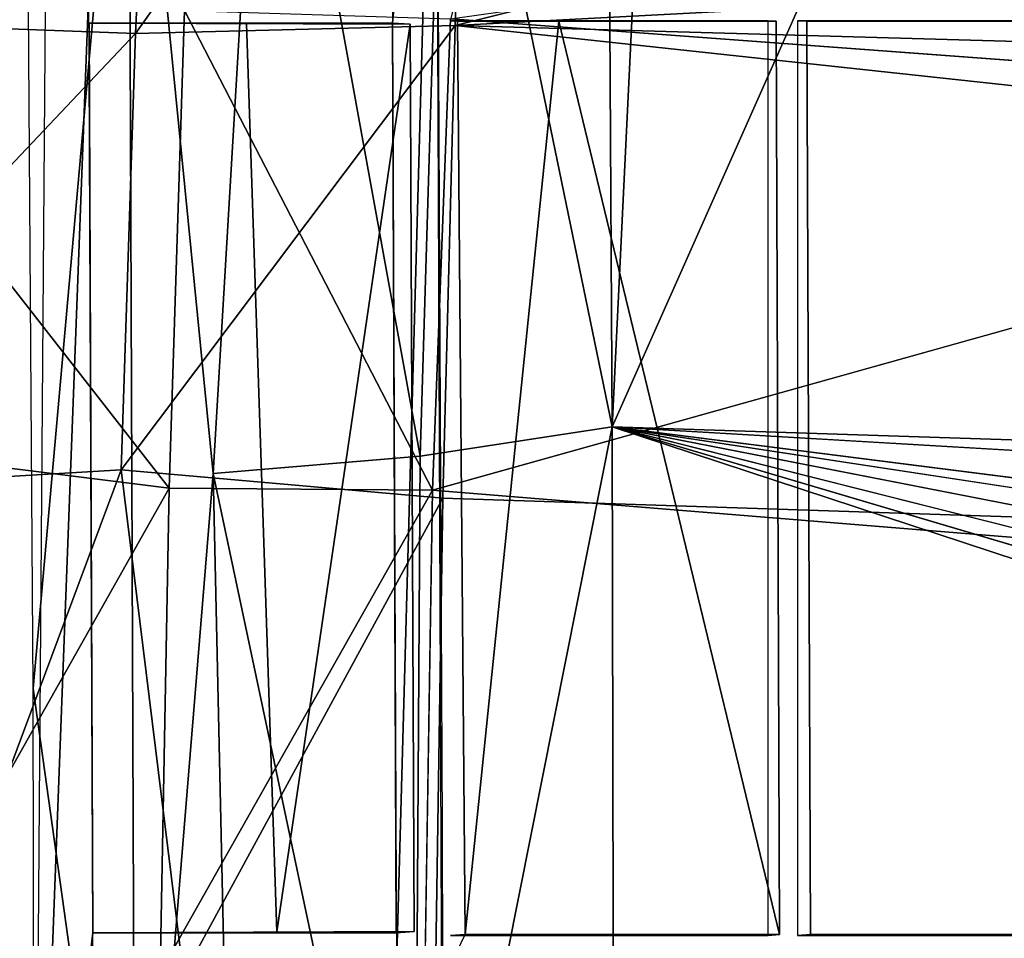
# Model space of a CAD drawing. Units: inches. Extents: x -10.5 to 14.7, y -14 to 11.6.
# Drawn here: x -3.7 to -1.6, y 0.6 to 2.6 of the extents above; entities that cross this region are included whole.
import ezdxf

# ---------------------------------------------------------------- set-up
doc = ezdxf.new("R2010")
doc.units = ezdxf.units.IN
doc.header["$MEASUREMENT"] = 0
doc.layers.add('SEAT-BACK', color=5, linetype='Continuous')
doc.layers.add('SEAT-BASE', color=5, linetype='Continuous')

msp = doc.modelspace()

# ---------------------------------------------------------------- linework, layer by layer
at = {"layer": 'SEAT-BACK'}
for points in [[(-3.4406, 3.5887, 16.2478), (-4.1211, 2.5906, 16.2412), (-3.4886, 2.5671, 16.1191)], [(-4.1211, 2.5906, 16.2412), (-3.4406, 3.5887, 16.2478), (-4.0676, 3.5767, 16.3638)], [(-3.4886, 2.5671, 16.1191), (-2.7729, 3.5719, 16.2356), (-3.4406, 3.5887, 16.2478)], [(-2.7729, 3.5719, 16.2356), (-3.4886, 2.5671, 16.1191), (-2.8092, 2.5839, 16.1087)], [(-2.8092, 2.5839, 16.1087), (0.8432, 3.4991, 16.4691), (-2.7729, 3.5719, 16.2356)], [(-1.7427, 2.9339, 15.9431), (-1.2437, 3.5801, 16.0579), (-0.0157, 2.3908, 16.0097)], [(-2.8092, 2.5839, 16.1087), (8.9415, 3.2033, 17.0315), (0.8432, 3.4991, 16.4691)], [(8.9415, 3.2033, 17.0315), (-2.8092, 2.5839, 16.1087), (10.5463, 2.2043, 17.0607)], [(-1.7427, 2.9339, 15.9431), (-0.0157, 2.3908, 16.0097), (-1.8865, 2.774, 15.915)], [(-4.2124, 2.6187, 15.9818), (-3.4172, 1.6001, 15.7494), (-4.3691, 1.7196, 15.9293)], [(-3.4172, 1.6001, 15.7494), (-4.2124, 2.6187, 15.9818), (-3.3848, 2.6159, 15.8416)], [(-3.3848, 2.6159, 15.8416), (-2.8575, 1.5958, 15.7393), (-3.4172, 1.6001, 15.7494)], [(-2.8575, 1.5958, 15.7393), (-3.3848, 2.6159, 15.8416), (-2.8189, 2.5985, 15.8318)], [(-2.8575, 1.5958, 15.7393), (-2.8189, 2.5985, 15.8318), (-0.0157, 2.3908, 16.0097)], [(-4.4169, 1.5862, 16.228), (-3.4886, 2.5671, 16.1191), (-4.1211, 2.5906, 16.2412)], [(-2.8092, 2.5839, 16.1087), (-3.5195, 1.6391, 16.0345), (-2.8354, 1.5789, 16.0156)], [(-3.5195, 1.6391, 16.0345), (-2.8092, 2.5839, 16.1087), (-3.4886, 2.5671, 16.1191)], [(-2.8092, 2.5839, 16.1087), (-2.8354, 1.5789, 16.0156), (10.588, 1.1382, 17.0054)], [(10.588, 1.1382, 17.0054), (10.5463, 2.2043, 17.0607), (-2.8092, 2.5839, 16.1087)], [(-3.4886, 2.5671, 16.1191), (-4.4169, 1.5862, 16.228), (-3.5195, 1.6391, 16.0345)], [(-3.9973, 0.5728, 15.7725), (-4.3691, 1.7196, 15.9293), (-3.4172, 1.6001, 15.7494)], [(-3.9196, 0.5666, 16.0379), (-3.5195, 1.6391, 16.0345), (-4.4169, 1.5862, 16.228)], [(-3.5195, 1.6391, 16.0345), (-3.9196, 0.5666, 16.0379), (-3.3868, 0.5645, 15.9662)], [(-3.3868, 0.5645, 15.9662), (-2.8354, 1.5789, 16.0156), (-3.5195, 1.6391, 16.0345)], [(-3.4172, 1.6001, 15.7494), (-3.4366, 0.5706, 15.6937), (-3.9973, 0.5728, 15.7725)], [(-3.4366, 0.5706, 15.6937), (-3.4172, 1.6001, 15.7494), (-2.8575, 1.5958, 15.7393)], [(-2.8575, 1.5958, 15.7393), (-2.8732, 0.5678, 15.6824), (-3.4366, 0.5706, 15.6937)], [(-2.8354, 1.5789, 16.0156), (-3.3868, 0.5645, 15.9662), (-2.851, 0.5617, 15.9592)], [(-2.851, 0.5617, 15.9592), (10.588, 1.1382, 17.0054), (-2.8354, 1.5789, 16.0156)], [(-3.014, -0.3867, 15.9372), (10.588, 1.1382, 17.0054), (-2.851, 0.5617, 15.9592)]]:
    msp.add_3dface(points, dxfattribs=at)
for points, invisible_edges in [([(-1.8865, 2.774, 15.915), (-0.0157, 2.3908, 16.0097), (-2.0465, 2.7074, 15.8965)], 2), ([(-2.0465, 2.7074, 15.8965), (-0.0157, 2.3908, 16.0097), (-2.8189, 2.5985, 15.8318)], 1), ([(-0.0157, 2.3908, 16.0097), (10.7604, 1.3579, 16.754), (-2.8575, 1.5958, 15.7393)], 2), ([(-2.8575, 1.5958, 15.7393), (10.7825, 0.4858, 16.7288), (-2.8732, 0.5678, 15.6824)], 2), ([(10.7825, 0.4858, 16.7288), (-2.8575, 1.5958, 15.7393), (10.7604, 1.3579, 16.754)], 2), ([(10.6077, -0.3867, 16.9827), (10.588, 1.1382, 17.0054), (-3.014, -0.3867, 15.9372)], 12)]:
    msp.add_3dface(points, dxfattribs=dict(at, invisible_edges=invisible_edges))
at = {"layer": 'SEAT-BASE'}
for points in [[(-2.8498, 3.5974, 15.8172), (-2.9492, 3.5077, 15.8157), (-2.942, 2.5889, 15.7148)], [(-2.8498, 3.5974, 15.8172), (-2.942, 2.5889, 15.7148), (-2.934, 0.5805, 15.6008)], [(-2.8498, 3.5974, 15.8172), (-2.934, 0.5805, 15.6008), (-2.8332, -0.5447, 15.5781)], [(-3.588, 2.6622, 15.7503), (-3.6737, 3.5652, 15.8654), (-3.7035, -0.3861, 15.5993)], [(-3.2139, 3.4879, 15.3278), (-3.3239, 1.6317, 15.2347), (-3.5039, 3.4513, 15.5656)], [(-2.8832, 1.6685, 15.0044), (-3.3239, 1.6317, 15.2347), (-3.2139, 3.4879, 15.3278)], [(-2.8295, 3.4495, 15.1468), (-2.8832, 1.6685, 15.0044), (-3.2139, 3.4879, 15.3278)], [(1.72, 3.4832, 15.4534), (1.1592, 1.6122, 15.2612), (-1.9806, 2.8444, 15.09)], [(-3.5039, 3.4513, 15.5656), (-3.7065, 1.1745, 15.6471), (-3.7219, 3.4534, 15.8588)], [(-3.5039, 3.4513, 15.5656), (-3.489, -0.3861, 15.3161), (-3.7065, 1.1745, 15.6471)], [(-3.489, -0.3861, 15.3161), (-3.5039, 3.4513, 15.5656), (-3.3239, 1.6317, 15.2347)], [(-2.4749, 1.7307, 14.9711), (-2.8832, 1.6685, 15.0044), (-2.8295, 3.4495, 15.1468)], [(-2.4852, 3.4497, 15.1164), (-2.4749, 1.7307, 14.9711), (-2.8295, 3.4495, 15.1468)], [(-2.4102, 3.0772, 15.0797), (-2.4749, 1.7307, 14.9711), (-2.4852, 3.4497, 15.1164)], [(-1.9806, 2.8444, 15.09), (-2.4749, 1.7307, 14.9711), (-2.4102, 3.0772, 15.0797)], [(1.1592, 1.6122, 15.2612), (-2.4749, 1.7307, 14.9711), (-1.9806, 2.8444, 15.09)], [(-3.588, 2.6622, 15.7503), (-3.7035, -0.3861, 15.5993), (-3.5797, 0.6549, 15.6138)], [(-3.5876, 2.5892, 15.7432), (-2.9046, 2.5866, 15.1855), (-2.942, 2.5889, 15.7148)], [(-3.2525, 2.5875, 15.3691), (-3.1879, 0.6568, 15.2151), (-2.9046, 2.5866, 15.1855)], [(-2.9046, 2.5866, 15.1855), (-3.1879, 0.6568, 15.2151), (-2.8962, 0.6575, 15.0681)], [(-2.7876, 0.6512, 15.0231), (-2.5888, 2.593, 15.1225), (-2.8037, 2.5932, 15.1551)], [(-2.1194, 0.651, 15.054), (-2.5888, 2.593, 15.1225), (-2.7876, 0.6512, 15.0231)], [(-2.1261, 2.593, 15.1555), (-2.5888, 2.593, 15.1225), (-2.1194, 0.651, 15.054)], [(-2.4749, 1.7307, 14.9711), (-2.8965, -0.3861, 14.9548), (-2.8832, 1.6685, 15.0044)], [(-2.8965, -0.3861, 14.9548), (-2.4749, 1.7307, 14.9711), (-2.4707, -0.3852, 14.9104)], [(-2.4749, 1.7307, 14.9711), (0.8044, 1.0909, 15.2117), (0.7571, 0.9161, 15.2017)], [(-2.4749, 1.7307, 14.9711), (0.7724, 0.7696, 15.1981), (0.7525, 0.6683, 15.1937)], [(-2.4749, 1.7307, 14.9711), (0.7525, 0.6683, 15.1937), (-2.4707, -0.3852, 14.9104)], [(-2.4749, 1.7307, 14.9711), (0.8914, 1.3025, 15.2269), (0.8754, 1.2206, 15.2221)], [(-2.4749, 1.7307, 14.9711), (1.1592, 1.6122, 15.2612), (1.1303, 1.5189, 15.2544)], [(-2.8832, 1.6685, 15.0044), (-2.8965, -0.3861, 14.9548), (-3.3239, 1.6317, 15.2347)], [(-3.489, -0.3861, 15.3161), (-3.3239, 1.6317, 15.2347), (-3.2793, -0.3861, 15.145)], [(-3.2793, -0.3861, 15.145), (-3.3239, 1.6317, 15.2347), (-2.8965, -0.3861, 14.9548)], [(-3.7065, 1.1745, 15.6471), (-3.489, -0.3861, 15.3161), (-3.7035, -0.3861, 15.5993)], [(-3.5797, 0.6549, 15.6138), (-3.7035, -0.3861, 15.5993), (-3.5775, -0.3861, 15.5892)], [(-2.8962, 0.6575, 15.0681), (-3.5797, 0.6549, 15.6138), (-2.9341, 0.6551, 15.6033)]]:
    msp.add_3dface(points, dxfattribs=at)
for points, invisible_edges in [([(-2.8498, 3.5974, 15.8172), (-2.819, 0.5863, 15.3707), (-2.819, 2.5941, 15.3707)], 15), ([(-2.8498, 3.5974, 15.8172), (-2.819, 2.5941, 15.3707), (-2.819, 3.5903, 15.3707)], 3), ([(-2.8363, 0.8818, 15.6156), (-2.819, 0.5863, 15.3707), (-2.8498, 3.5974, 15.8172)], 3), ([(-2.819, 3.5903, 15.3707), (-2.819, 2.5941, 15.3707), (-2.8023, 2.6579, 15.1553)], 1), ([(-3.2525, 2.5875, 15.3691), (-3.5876, 2.5892, 15.7432), (-3.5797, 0.6549, 15.6138)], 12), ([(-3.2525, 2.5875, 15.3691), (-3.5797, 0.6549, 15.6138), (-3.1879, 0.6568, 15.2151)], 1), ([(-2.942, 2.5889, 15.7148), (-2.9046, 2.5866, 15.1855), (-2.9341, 0.6551, 15.6033)], 2), ([(-2.9046, 2.5866, 15.1855), (-2.8962, 0.6575, 15.0681), (-2.9341, 0.6551, 15.6033)], 12), ([(-2.1261, 2.593, 15.1555), (-2.819, 2.5941, 15.3707), (-2.8037, 2.5932, 15.1551)], 1), ([(-2.819, 2.5941, 15.3707), (-2.819, 0.5863, 15.3707), (-2.8037, 2.5932, 15.1551)], 3), ([(-2.1436, 2.5941, 15.4186), (-2.819, 2.5941, 15.3707), (-2.1261, 2.593, 15.1555)], 2), ([(-2.8037, 2.5932, 15.1551), (-2.819, 0.5863, 15.3707), (-2.7876, 0.6512, 15.0231)], 1), ([(-2.1436, 0.6494, 15.4186), (-2.1436, 2.5941, 15.4186), (-2.1194, 0.651, 15.054)], 2), ([(-2.1261, 2.593, 15.1555), (-2.1194, 0.651, 15.054), (-2.1436, 2.5941, 15.4186)], 2), ([(-2.0609, 2.593, 15.1606), (-2.0806, 2.5941, 15.423), (-2.0533, 0.651, 15.0594)], 2), ([(-2.0609, 2.593, 15.1606), (0.032, 2.5931, 15.3364), (-2.0806, 2.5941, 15.423)], 2), ([(-2.0806, 0.6494, 15.423), (-2.0533, 0.651, 15.0594), (-2.0806, 2.5941, 15.423)], 2), ([(0.0164, 2.5941, 15.5716), (-2.0806, 2.5941, 15.423), (0.032, 2.5931, 15.3364)], 2), ([(-2.0609, 2.593, 15.1606), (0.0387, 0.6509, 15.2354), (0.032, 2.5931, 15.3364)], 1), ([(-2.0533, 0.651, 15.0594), (0.0387, 0.6509, 15.2354), (-2.0609, 2.593, 15.1606)], 2), ([(-2.4749, 1.7307, 14.9711), (1.1303, 1.5189, 15.2544), (0.8914, 1.3025, 15.2269)], 2), ([(-2.4749, 1.7307, 14.9711), (0.8754, 1.2206, 15.2221), (0.8044, 1.0909, 15.2117)], 2), ([(-2.4749, 1.7307, 14.9711), (0.7571, 0.9161, 15.2017), (0.7724, 0.7696, 15.1981)], 2), ([(-2.8363, 0.8818, 15.6156), (-2.7931, -1.3566, 15.0233), (-2.819, 0.5863, 15.3707)], 15), ([(-2.8332, -0.5447, 15.5781), (-2.7931, -1.3566, 15.0233), (-2.8363, 0.8818, 15.6156)], 3), ([(-2.1194, 0.651, 15.054), (-2.7876, 0.6512, 15.0231), (-2.819, 0.6494, 15.3707)], 12), ([(-2.1436, 0.6494, 15.4186), (-2.1194, 0.651, 15.054), (-2.819, 0.6494, 15.3707)], 2), ([(-2.4707, -0.3852, 14.9104), (0.7525, 0.6683, 15.1937), (0.7625, 0.5794, 15.192)], 2), ([(-2.0533, 0.651, 15.0594), (-2.0806, 0.6494, 15.423), (0.0387, 0.6509, 15.2354)], 2), ([(0.0164, 0.6494, 15.5716), (0.0387, 0.6509, 15.2354), (-2.0806, 0.6494, 15.423)], 2)]:
    msp.add_3dface(points, dxfattribs=dict(at, invisible_edges=invisible_edges))

doc.saveas('drawing.dxf')
